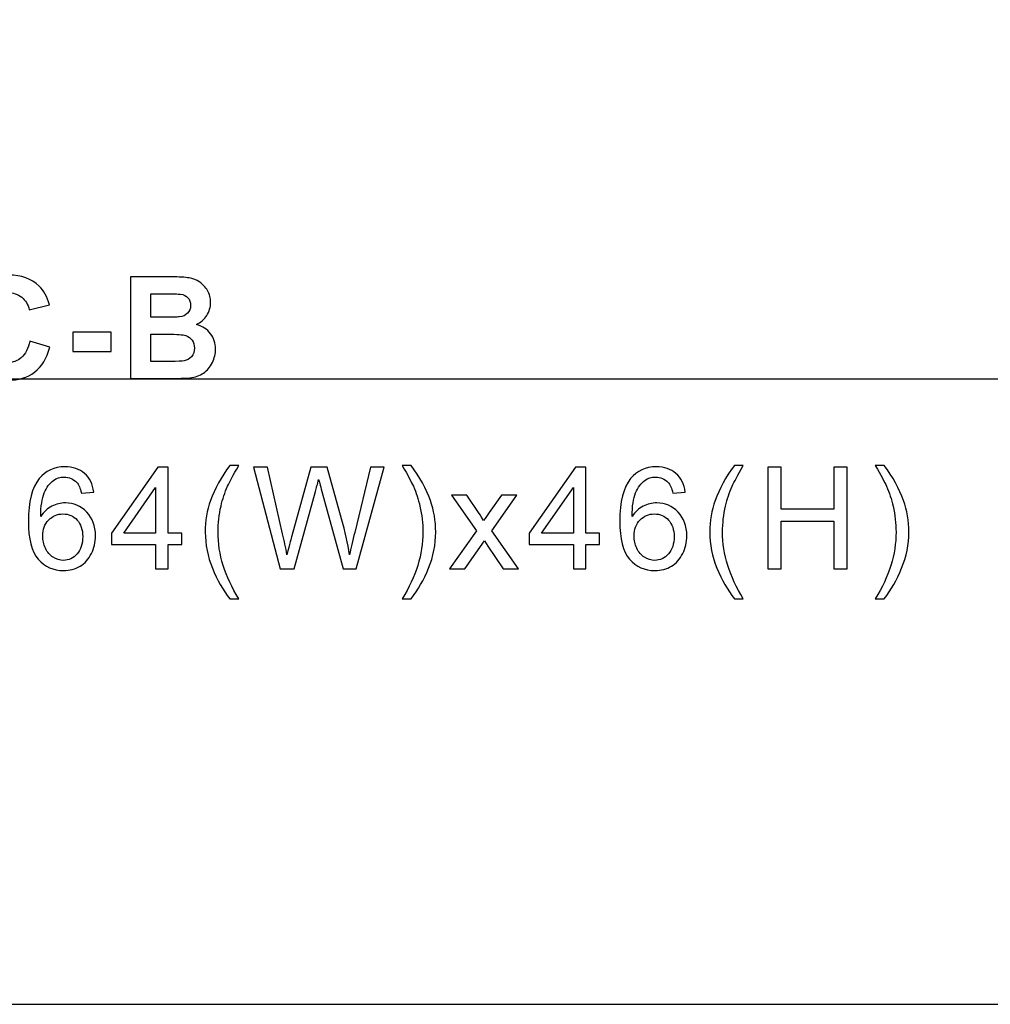
# Model space of a CAD drawing. Units: centimetres. Extents: x -110 to 50, y -35 to 35.
# Drawn here: x 1 to 13, y -35 to -23 of the extents above; entities that cross this region are included whole.
import ezdxf

# ---------------------------------------------------------------- set-up
doc = ezdxf.new("R2010")
doc.units = ezdxf.units.CM
doc.header["$MEASUREMENT"] = 0
doc.layers.add('layer 1', color=7, linetype='Continuous')

msp = doc.modelspace()

# ---------------------------------------------------------------- linework, layer by layer
at = {"layer": 'layer 1'}
msp.add_lwpolyline([(-50, -35.35), (50, -35.35), (50, 35.35), (-50, 35.35), (-50, -35.35)], close=True, dxfattribs=at)
at = {"layer": 'layer 1', "color": 250}
msp.add_lwpolyline([(-35, -27.5), (35, -27.5), (35, 27.5), (-35, 27.5), (-35, -27.5)], close=True, dxfattribs=at)
for points, knots in [([(1.2223, -27.02758), (1.2223, -27.02758), (1.47174, -27.10418), (1.47174, -27.10418), (1.47174, -27.10418), (1.43343, -27.24462), (1.36959, -27.34884), (1.28051, -27.41713), (1.28051, -27.41713), (1.19142, -27.48512), (1.07858, -27.51927), (0.94169, -27.51927), (0.94169, -27.51927), (0.77214, -27.51927), (0.63286, -27.46137), (0.52359, -27.34557), (0.52359, -27.34557), (0.41461, -27.22978), (0.35998, -27.07152), (0.35998, -26.87051), (0.35998, -26.87051), (0.35998, -26.65821), (0.41491, -26.49313), (0.52448, -26.37555), (0.52448, -26.37555), (0.63405, -26.25797), (0.77837, -26.19918), (0.95714, -26.19918), (0.95714, -26.19918), (1.11332, -26.19918), (1.24012, -26.2455), (1.33751, -26.33784), (1.33751, -26.33784), (1.39572, -26.39248), (1.43907, -26.47086), (1.46818, -26.5733), (1.46818, -26.5733), (1.46818, -26.5733), (1.21339, -26.63387), (1.21339, -26.63387), (1.21339, -26.63387), (1.19825, -26.56795), (1.16678, -26.5157), (1.11896, -26.47739), (1.11896, -26.47739), (1.07086, -26.43909), (1.01266, -26.42009), (0.94436, -26.42009), (0.94436, -26.42009), (0.84963, -26.42009), (0.77273, -26.45394), (0.71393, -26.52193), (0.71393, -26.52193), (0.65485, -26.58963), (0.62544, -26.69949), (0.62544, -26.85151), (0.62544, -26.85151), (0.62544, -27.01243), (0.65455, -27.12734), (0.71245, -27.19563), (0.71245, -27.19563), (0.77065, -27.26422), (0.84607, -27.29836), (0.93901, -27.29836), (0.93901, -27.29836), (1.00761, -27.29836), (1.06671, -27.27669), (1.116, -27.23304), (1.116, -27.23304), (1.16529, -27.1894), (1.20092, -27.1211), (1.2223, -27.02758)], [0, 0, 0, 0, 0.05263158, 0.05263158, 0.05263158, 0.05263158, 0.10526316, 0.10526316, 0.10526316, 0.10526316, 0.15789474, 0.15789474, 0.15789474, 0.15789474, 0.21052632, 0.21052632, 0.21052632, 0.21052632, 0.26315789, 0.26315789, 0.26315789, 0.26315789, 0.31578947, 0.31578947, 0.31578947, 0.31578947, 0.36842105, 0.36842105, 0.36842105, 0.36842105, 0.42105263, 0.42105263, 0.42105263, 0.42105263, 0.47368421, 0.47368421, 0.47368421, 0.47368421, 0.52631579, 0.52631579, 0.52631579, 0.52631579, 0.57894737, 0.57894737, 0.57894737, 0.57894737, 0.63157895, 0.63157895, 0.63157895, 0.63157895, 0.68421053, 0.68421053, 0.68421053, 0.68421053, 0.73684211, 0.73684211, 0.73684211, 0.73684211, 0.78947368, 0.78947368, 0.78947368, 0.78947368, 0.84210526, 0.84210526, 0.84210526, 0.84210526, 0.89473684, 0.89473684, 0.89473684, 0.89473684, 1, 1, 1, 1]), ([(2.48426, -26.22234), (2.48426, -26.22234), (2.99441, -26.22234), (2.99441, -26.22234), (2.99441, -26.22234), (3.09567, -26.22234), (3.1708, -26.2265), (3.22038, -26.23481), (3.22038, -26.23481), (3.27027, -26.24342), (3.31451, -26.26094), (3.35372, -26.28737), (3.35372, -26.28737), (3.39291, -26.31409), (3.42557, -26.34942), (3.45171, -26.39366), (3.45171, -26.39366), (3.47784, -26.4379), (3.4909, -26.48779), (3.4909, -26.54271), (3.4909, -26.54271), (3.4909, -26.6021), (3.47487, -26.65703), (3.44279, -26.70661), (3.44279, -26.70661), (3.41072, -26.75649), (3.36708, -26.79361), (3.31214, -26.81855), (3.31214, -26.81855), (3.38964, -26.84141), (3.44904, -26.88001), (3.4909, -26.93464), (3.4909, -26.93464), (3.53247, -26.98927), (3.55326, -27.05341), (3.55326, -27.12734), (3.55326, -27.12734), (3.55326, -27.18554), (3.53989, -27.24195), (3.51287, -27.29688), (3.51287, -27.29688), (3.48585, -27.35181), (3.44904, -27.39575), (3.40211, -27.42871), (3.40211, -27.42871), (3.3555, -27.46137), (3.29789, -27.48156), (3.22929, -27.48928), (3.22929, -27.48928), (3.18653, -27.49373), (3.0829, -27.4967), (2.91869, -27.49789), (2.91869, -27.49789), (2.91869, -27.49789), (2.48426, -27.49789), (2.48426, -27.49789), (2.48426, -27.49789), (2.48426, -27.49789), (2.48426, -26.22234), (2.48426, -26.22234)], [0, 0, 0, 0, 0.0625, 0.0625, 0.0625, 0.0625, 0.125, 0.125, 0.125, 0.125, 0.1875, 0.1875, 0.1875, 0.1875, 0.25, 0.25, 0.25, 0.25, 0.3125, 0.3125, 0.3125, 0.3125, 0.375, 0.375, 0.375, 0.375, 0.4375, 0.4375, 0.4375, 0.4375, 0.5, 0.5, 0.5, 0.5, 0.5625, 0.5625, 0.5625, 0.5625, 0.625, 0.625, 0.625, 0.625, 0.6875, 0.6875, 0.6875, 0.6875, 0.75, 0.75, 0.75, 0.75, 0.8125, 0.8125, 0.8125, 0.8125, 0.875, 0.875, 0.875, 0.875, 1, 1, 1, 1]), ([(2.74259, -26.43434), (2.74259, -26.43434), (2.74259, -26.72829), (2.74259, -26.72829), (2.74259, -26.72829), (2.74259, -26.72829), (2.91126, -26.72829), (2.91126, -26.72829), (2.91126, -26.72829), (3.01133, -26.72829), (3.07369, -26.7268), (3.09804, -26.72383), (3.09804, -26.72383), (3.14199, -26.71879), (3.17673, -26.70364), (3.20197, -26.6784), (3.20197, -26.6784), (3.22721, -26.65317), (3.23968, -26.62021), (3.23968, -26.57924), (3.23968, -26.57924), (3.23968, -26.53975), (3.22869, -26.50798), (3.20702, -26.48333), (3.20702, -26.48333), (3.18535, -26.45869), (3.15298, -26.44384), (3.11022, -26.43879), (3.11022, -26.43879), (3.08468, -26.43583), (3.01133, -26.43434), (2.89048, -26.43434), (2.89048, -26.43434), (2.89048, -26.43434), (2.74259, -26.43434), (2.74259, -26.43434)], [0, 0, 0, 0, 0.1, 0.1, 0.1, 0.1, 0.2, 0.2, 0.2, 0.2, 0.3, 0.3, 0.3, 0.3, 0.4, 0.4, 0.4, 0.4, 0.5, 0.5, 0.5, 0.5, 0.6, 0.6, 0.6, 0.6, 0.7, 0.7, 0.7, 0.7, 0.8, 0.8, 0.8, 0.8, 1, 1, 1, 1]), ([(1.76167, -27.15763), (1.76167, -27.15763), (1.76167, -26.91356), (1.76167, -26.91356), (1.76167, -26.91356), (1.76167, -26.91356), (2.24272, -26.91356), (2.24272, -26.91356), (2.24272, -26.91356), (2.24272, -26.91356), (2.24272, -27.15763), (2.24272, -27.15763), (2.24272, -27.15763), (2.24272, -27.15763), (1.76167, -27.15763), (1.76167, -27.15763)], [0, 0, 0, 0, 0.2, 0.2, 0.2, 0.2, 0.4, 0.4, 0.4, 0.4, 0.6, 0.6, 0.6, 0.6, 1, 1, 1, 1]), ([(2.74259, -26.94028), (2.74259, -26.94028), (2.74259, -27.28233), (2.74259, -27.28233), (2.74259, -27.28233), (2.74259, -27.28233), (2.98134, -27.28233), (2.98134, -27.28233), (2.98134, -27.28233), (3.07399, -27.28233), (3.13308, -27.27966), (3.15803, -27.27461), (3.15803, -27.27461), (3.19633, -27.26748), (3.22751, -27.25056), (3.25157, -27.22354), (3.25157, -27.22354), (3.27562, -27.19622), (3.28779, -27.1603), (3.28779, -27.11487), (3.28779, -27.11487), (3.28779, -27.07627), (3.27859, -27.04391), (3.25988, -27.01718), (3.25988, -27.01718), (3.24146, -26.99046), (3.21444, -26.97087), (3.17941, -26.95869), (3.17941, -26.95869), (3.14436, -26.94652), (3.06805, -26.94028), (2.95076, -26.94028), (2.95076, -26.94028), (2.95076, -26.94028), (2.74259, -26.94028), (2.74259, -26.94028)], [0, 0, 0, 0, 0.1, 0.1, 0.1, 0.1, 0.2, 0.2, 0.2, 0.2, 0.3, 0.3, 0.3, 0.3, 0.4, 0.4, 0.4, 0.4, 0.5, 0.5, 0.5, 0.5, 0.6, 0.6, 0.6, 0.6, 0.7, 0.7, 0.7, 0.7, 0.8, 0.8, 0.8, 0.8, 1, 1, 1, 1]), ([(2.02426, -28.92236), (2.02426, -28.92236), (1.86926, -28.93483), (1.86926, -28.93483), (1.86926, -28.93483), (1.85531, -28.87337), (1.83541, -28.82854), (1.80957, -28.80063), (1.80957, -28.80063), (1.76712, -28.75579), (1.71455, -28.73353), (1.6522, -28.73353), (1.6522, -28.73353), (1.60201, -28.73353), (1.55747, -28.74748), (1.51916, -28.77539), (1.51916, -28.77539), (1.46987, -28.81132), (1.43126, -28.86357), (1.40246, -28.93246), (1.40246, -28.93246), (1.37396, -29.00164), (1.35911, -29.09992), (1.35793, -29.2273), (1.35793, -29.2273), (1.39563, -29.16999), (1.44195, -29.12724), (1.4966, -29.09962), (1.4966, -29.09962), (1.55124, -29.07171), (1.60825, -29.05776), (1.66823, -29.05776), (1.66823, -29.05776), (1.77276, -29.05776), (1.86184, -29.09636), (1.93548, -29.17326), (1.93548, -29.17326), (2.00882, -29.25016), (2.04564, -29.34933), (2.04564, -29.47136), (2.04564, -29.47136), (2.04564, -29.55153), (2.02842, -29.62576), (1.99398, -29.69464), (1.99398, -29.69464), (1.95924, -29.76352), (1.91202, -29.81608), (1.85145, -29.8526), (1.85145, -29.8526), (1.79117, -29.88912), (1.72257, -29.90753), (1.64595, -29.90753), (1.64595, -29.90753), (1.5156, -29.90753), (1.409, -29.85943), (1.32644, -29.76352), (1.32644, -29.76352), (1.24419, -29.66762), (1.20292, -29.50936), (1.20292, -29.28905), (1.20292, -29.28905), (1.20292, -29.04261), (1.24864, -28.86328), (1.3398, -28.75134), (1.3398, -28.75134), (1.41939, -28.65395), (1.52658, -28.60526), (1.6617, -28.60526), (1.6617, -28.60526), (1.76207, -28.60526), (1.84461, -28.63347), (1.90875, -28.68958), (1.90875, -28.68958), (1.9729, -28.7457), (2.0115, -28.82319), (2.02426, -28.92236)], [0, 0, 0, 0, 0.05, 0.05, 0.05, 0.05, 0.1, 0.1, 0.1, 0.1, 0.15, 0.15, 0.15, 0.15, 0.2, 0.2, 0.2, 0.2, 0.25, 0.25, 0.25, 0.25, 0.3, 0.3, 0.3, 0.3, 0.35, 0.35, 0.35, 0.35, 0.4, 0.4, 0.4, 0.4, 0.45, 0.45, 0.45, 0.45, 0.5, 0.5, 0.5, 0.5, 0.55, 0.55, 0.55, 0.55, 0.6, 0.6, 0.6, 0.6, 0.65, 0.65, 0.65, 0.65, 0.7, 0.7, 0.7, 0.7, 0.75, 0.75, 0.75, 0.75, 0.8, 0.8, 0.8, 0.8, 0.85, 0.85, 0.85, 0.85, 0.9, 0.9, 0.9, 0.9, 1, 1, 1, 1]), ([(2.8006, -29.88615), (2.8006, -29.88615), (2.8006, -29.58152), (2.8006, -29.58152), (2.8006, -29.58152), (2.8006, -29.58152), (2.2465, -29.58152), (2.2465, -29.58152), (2.2465, -29.58152), (2.2465, -29.58152), (2.2465, -29.43721), (2.2465, -29.43721), (2.2465, -29.43721), (2.2465, -29.43721), (2.82911, -28.6106), (2.82911, -28.6106), (2.82911, -28.6106), (2.82911, -28.6106), (2.95739, -28.6106), (2.95739, -28.6106), (2.95739, -28.6106), (2.95739, -28.6106), (2.95739, -29.43721), (2.95739, -29.43721), (2.95739, -29.43721), (2.95739, -29.43721), (3.13021, -29.43721), (3.13021, -29.43721), (3.13021, -29.43721), (3.13021, -29.43721), (3.13021, -29.58152), (3.13021, -29.58152), (3.13021, -29.58152), (3.13021, -29.58152), (2.95739, -29.58152), (2.95739, -29.58152), (2.95739, -29.58152), (2.95739, -29.58152), (2.95739, -29.88615), (2.95739, -29.88615), (2.95739, -29.88615), (2.95739, -29.88615), (2.8006, -29.88615), (2.8006, -29.88615)], [0, 0, 0, 0, 0.08333333, 0.08333333, 0.08333333, 0.08333333, 0.16666667, 0.16666667, 0.16666667, 0.16666667, 0.25, 0.25, 0.25, 0.25, 0.33333333, 0.33333333, 0.33333333, 0.33333333, 0.41666667, 0.41666667, 0.41666667, 0.41666667, 0.5, 0.5, 0.5, 0.5, 0.58333333, 0.58333333, 0.58333333, 0.58333333, 0.66666667, 0.66666667, 0.66666667, 0.66666667, 0.75, 0.75, 0.75, 0.75, 0.83333333, 0.83333333, 0.83333333, 0.83333333, 1, 1, 1, 1]), ([(3.73194, -30.26026), (3.64582, -30.1513), (3.57278, -30.02392), (3.51309, -29.87784), (3.51309, -29.87784), (3.45341, -29.73175), (3.42371, -29.58033), (3.42371, -29.42385), (3.42371, -29.42385), (3.42371, -29.28579), (3.44598, -29.15366), (3.49053, -29.02747), (3.49053, -29.02747), (3.54278, -28.8808), (3.62326, -28.73471), (3.73194, -28.58923), (3.73194, -28.58923), (3.73194, -28.58923), (3.84418, -28.58923), (3.84418, -28.58923), (3.84418, -28.58923), (3.77411, -28.70977), (3.72748, -28.79588), (3.70492, -28.84754), (3.70492, -28.84754), (3.66959, -28.92741), (3.64167, -29.01084), (3.62148, -29.09784), (3.62148, -29.09784), (3.59654, -29.20621), (3.58406, -29.31518), (3.58406, -29.42474), (3.58406, -29.42474), (3.58406, -29.70355), (3.67077, -29.98205), (3.84418, -30.26026), (3.84418, -30.26026), (3.84418, -30.26026), (3.73194, -30.26026), (3.73194, -30.26026)], [0, 0, 0, 0, 0.09090909, 0.09090909, 0.09090909, 0.09090909, 0.18181818, 0.18181818, 0.18181818, 0.18181818, 0.27272727, 0.27272727, 0.27272727, 0.27272727, 0.36363636, 0.36363636, 0.36363636, 0.36363636, 0.45454545, 0.45454545, 0.45454545, 0.45454545, 0.54545455, 0.54545455, 0.54545455, 0.54545455, 0.63636364, 0.63636364, 0.63636364, 0.63636364, 0.72727273, 0.72727273, 0.72727273, 0.72727273, 0.81818182, 0.81818182, 0.81818182, 0.81818182, 1, 1, 1, 1]), ([(4.36456, -29.88615), (4.36456, -29.88615), (4.02871, -28.6106), (4.02871, -28.6106), (4.02871, -28.6106), (4.02871, -28.6106), (4.20391, -28.6106), (4.20391, -28.6106), (4.20391, -28.6106), (4.20391, -28.6106), (4.39514, -29.44701), (4.39514, -29.44701), (4.39514, -29.44701), (4.41593, -29.5346), (4.43433, -29.6216), (4.45008, -29.7077), (4.45008, -29.7077), (4.48363, -29.57172), (4.50323, -29.49333), (4.50887, -29.47255), (4.50887, -29.47255), (4.50887, -29.47255), (4.74999, -28.6106), (4.74999, -28.6106), (4.74999, -28.6106), (4.74999, -28.6106), (4.9534, -28.6106), (4.9534, -28.6106), (4.9534, -28.6106), (4.9534, -28.6106), (5.13631, -29.25639), (5.13631, -29.25639), (5.13631, -29.25639), (5.18115, -29.41673), (5.21441, -29.56726), (5.23579, -29.7077), (5.23579, -29.7077), (5.25272, -29.62724), (5.2744, -29.5349), (5.30082, -29.43068), (5.30082, -29.43068), (5.30082, -29.43068), (5.50007, -28.6106), (5.50007, -28.6106), (5.50007, -28.6106), (5.50007, -28.6106), (5.66963, -28.6106), (5.66963, -28.6106), (5.66963, -28.6106), (5.66963, -28.6106), (5.32042, -29.88615), (5.32042, -29.88615), (5.32042, -29.88615), (5.32042, -29.88615), (5.15621, -29.88615), (5.15621, -29.88615), (5.15621, -29.88615), (5.15621, -29.88615), (4.88866, -28.91435), (4.88866, -28.91435), (4.88866, -28.91435), (4.8661, -28.83299), (4.85244, -28.78311), (4.84739, -28.7647), (4.84739, -28.7647), (4.83283, -28.8229), (4.81977, -28.87278), (4.80849, -28.91405), (4.80849, -28.91405), (4.80849, -28.91405), (4.54094, -29.88615), (4.54094, -29.88615), (4.54094, -29.88615), (4.54094, -29.88615), (4.36456, -29.88615), (4.36456, -29.88615)], [0, 0, 0, 0, 0.05, 0.05, 0.05, 0.05, 0.1, 0.1, 0.1, 0.1, 0.15, 0.15, 0.15, 0.15, 0.2, 0.2, 0.2, 0.2, 0.25, 0.25, 0.25, 0.25, 0.3, 0.3, 0.3, 0.3, 0.35, 0.35, 0.35, 0.35, 0.4, 0.4, 0.4, 0.4, 0.45, 0.45, 0.45, 0.45, 0.5, 0.5, 0.5, 0.5, 0.55, 0.55, 0.55, 0.55, 0.6, 0.6, 0.6, 0.6, 0.65, 0.65, 0.65, 0.65, 0.7, 0.7, 0.7, 0.7, 0.75, 0.75, 0.75, 0.75, 0.8, 0.8, 0.8, 0.8, 0.85, 0.85, 0.85, 0.85, 0.9, 0.9, 0.9, 0.9, 1, 1, 1, 1]), ([(6.00885, -30.26026), (6.00885, -30.26026), (5.89661, -30.26026), (5.89661, -30.26026), (5.89661, -30.26026), (6.07003, -29.98205), (6.15674, -29.70355), (6.15674, -29.42474), (6.15674, -29.42474), (6.15674, -29.31578), (6.14426, -29.2077), (6.11932, -29.10051), (6.11932, -29.10051), (6.09972, -29.01352), (6.07211, -28.93008), (6.03676, -28.84992), (6.03676, -28.84992), (6.0142, -28.79796), (5.96729, -28.71096), (5.89661, -28.58923), (5.89661, -28.58923), (5.89661, -28.58923), (6.00885, -28.58923), (6.00885, -28.58923), (6.00885, -28.58923), (6.11754, -28.73471), (6.19801, -28.8808), (6.25028, -29.02747), (6.25028, -29.02747), (6.29481, -29.15366), (6.31708, -29.28579), (6.31708, -29.42385), (6.31708, -29.42385), (6.31708, -29.58033), (6.28709, -29.73175), (6.22711, -29.87784), (6.22711, -29.87784), (6.16743, -30.02392), (6.09467, -30.1513), (6.00885, -30.26026)], [0, 0, 0, 0, 0.09090909, 0.09090909, 0.09090909, 0.09090909, 0.18181818, 0.18181818, 0.18181818, 0.18181818, 0.27272727, 0.27272727, 0.27272727, 0.27272727, 0.36363636, 0.36363636, 0.36363636, 0.36363636, 0.45454545, 0.45454545, 0.45454545, 0.45454545, 0.54545455, 0.54545455, 0.54545455, 0.54545455, 0.63636364, 0.63636364, 0.63636364, 0.63636364, 0.72727273, 0.72727273, 0.72727273, 0.72727273, 0.81818182, 0.81818182, 0.81818182, 0.81818182, 1, 1, 1, 1]), ([(8.04555, -29.88615), (8.04555, -29.88615), (8.04555, -29.58152), (8.04555, -29.58152), (8.04555, -29.58152), (8.04555, -29.58152), (7.49145, -29.58152), (7.49145, -29.58152), (7.49145, -29.58152), (7.49145, -29.58152), (7.49145, -29.43721), (7.49145, -29.43721), (7.49145, -29.43721), (7.49145, -29.43721), (8.07406, -28.6106), (8.07406, -28.6106), (8.07406, -28.6106), (8.07406, -28.6106), (8.20233, -28.6106), (8.20233, -28.6106), (8.20233, -28.6106), (8.20233, -28.6106), (8.20233, -29.43721), (8.20233, -29.43721), (8.20233, -29.43721), (8.20233, -29.43721), (8.37516, -29.43721), (8.37516, -29.43721), (8.37516, -29.43721), (8.37516, -29.43721), (8.37516, -29.58152), (8.37516, -29.58152), (8.37516, -29.58152), (8.37516, -29.58152), (8.20233, -29.58152), (8.20233, -29.58152), (8.20233, -29.58152), (8.20233, -29.58152), (8.20233, -29.88615), (8.20233, -29.88615), (8.20233, -29.88615), (8.20233, -29.88615), (8.04555, -29.88615), (8.04555, -29.88615)], [0, 0, 0, 0, 0.08333333, 0.08333333, 0.08333333, 0.08333333, 0.16666667, 0.16666667, 0.16666667, 0.16666667, 0.25, 0.25, 0.25, 0.25, 0.33333333, 0.33333333, 0.33333333, 0.33333333, 0.41666667, 0.41666667, 0.41666667, 0.41666667, 0.5, 0.5, 0.5, 0.5, 0.58333333, 0.58333333, 0.58333333, 0.58333333, 0.66666667, 0.66666667, 0.66666667, 0.66666667, 0.75, 0.75, 0.75, 0.75, 0.83333333, 0.83333333, 0.83333333, 0.83333333, 1, 1, 1, 1]), ([(9.44903, -28.92236), (9.44903, -28.92236), (9.29402, -28.93483), (9.29402, -28.93483), (9.29402, -28.93483), (9.28007, -28.87337), (9.26018, -28.82854), (9.23433, -28.80063), (9.23433, -28.80063), (9.19188, -28.75579), (9.13931, -28.73353), (9.07696, -28.73353), (9.07696, -28.73353), (9.02677, -28.73353), (8.98223, -28.74748), (8.94393, -28.77539), (8.94393, -28.77539), (8.89463, -28.81132), (8.85603, -28.86357), (8.82722, -28.93246), (8.82722, -28.93246), (8.79872, -29.00164), (8.78387, -29.09992), (8.78269, -29.2273), (8.78269, -29.2273), (8.82039, -29.16999), (8.86672, -29.12724), (8.92136, -29.09962), (8.92136, -29.09962), (8.976, -29.07171), (9.03301, -29.05776), (9.09299, -29.05776), (9.09299, -29.05776), (9.19752, -29.05776), (9.2866, -29.09636), (9.36025, -29.17326), (9.36025, -29.17326), (9.43358, -29.25016), (9.47041, -29.34933), (9.47041, -29.47136), (9.47041, -29.47136), (9.47041, -29.55153), (9.45319, -29.62576), (9.41874, -29.69464), (9.41874, -29.69464), (9.384, -29.76352), (9.33678, -29.81608), (9.27621, -29.8526), (9.27621, -29.8526), (9.21593, -29.88912), (9.14734, -29.90753), (9.07072, -29.90753), (9.07072, -29.90753), (8.94036, -29.90753), (8.83376, -29.85943), (8.75121, -29.76352), (8.75121, -29.76352), (8.66896, -29.66762), (8.62768, -29.50936), (8.62768, -29.28905), (8.62768, -29.28905), (8.62768, -29.04261), (8.67341, -28.86328), (8.76457, -28.75134), (8.76457, -28.75134), (8.84416, -28.65395), (8.95135, -28.60526), (9.08646, -28.60526), (9.08646, -28.60526), (9.18683, -28.60526), (9.26938, -28.63347), (9.33351, -28.68958), (9.33351, -28.68958), (9.39766, -28.7457), (9.43626, -28.82319), (9.44903, -28.92236)], [0, 0, 0, 0, 0.05, 0.05, 0.05, 0.05, 0.1, 0.1, 0.1, 0.1, 0.15, 0.15, 0.15, 0.15, 0.2, 0.2, 0.2, 0.2, 0.25, 0.25, 0.25, 0.25, 0.3, 0.3, 0.3, 0.3, 0.35, 0.35, 0.35, 0.35, 0.4, 0.4, 0.4, 0.4, 0.45, 0.45, 0.45, 0.45, 0.5, 0.5, 0.5, 0.5, 0.55, 0.55, 0.55, 0.55, 0.6, 0.6, 0.6, 0.6, 0.65, 0.65, 0.65, 0.65, 0.7, 0.7, 0.7, 0.7, 0.75, 0.75, 0.75, 0.75, 0.8, 0.8, 0.8, 0.8, 0.85, 0.85, 0.85, 0.85, 0.9, 0.9, 0.9, 0.9, 1, 1, 1, 1]), ([(10.0668, -30.26026), (9.98068, -30.1513), (9.90763, -30.02392), (9.84795, -29.87784), (9.84795, -29.87784), (9.78826, -29.73175), (9.75857, -29.58033), (9.75857, -29.42385), (9.75857, -29.42385), (9.75857, -29.28579), (9.78084, -29.15366), (9.82538, -29.02747), (9.82538, -29.02747), (9.87764, -28.8808), (9.95812, -28.73471), (10.0668, -28.58923), (10.0668, -28.58923), (10.0668, -28.58923), (10.17904, -28.58923), (10.17904, -28.58923), (10.17904, -28.58923), (10.10896, -28.70977), (10.06234, -28.79588), (10.03977, -28.84754), (10.03977, -28.84754), (10.00444, -28.92741), (9.97653, -29.01084), (9.95634, -29.09784), (9.95634, -29.09784), (9.93139, -29.20621), (9.91891, -29.31518), (9.91891, -29.42474), (9.91891, -29.42474), (9.91891, -29.70355), (10.00562, -29.98205), (10.17904, -30.26026), (10.17904, -30.26026), (10.17904, -30.26026), (10.0668, -30.26026), (10.0668, -30.26026)], [0, 0, 0, 0, 0.09090909, 0.09090909, 0.09090909, 0.09090909, 0.18181818, 0.18181818, 0.18181818, 0.18181818, 0.27272727, 0.27272727, 0.27272727, 0.27272727, 0.36363636, 0.36363636, 0.36363636, 0.36363636, 0.45454545, 0.45454545, 0.45454545, 0.45454545, 0.54545455, 0.54545455, 0.54545455, 0.54545455, 0.63636364, 0.63636364, 0.63636364, 0.63636364, 0.72727273, 0.72727273, 0.72727273, 0.72727273, 0.81818182, 0.81818182, 0.81818182, 0.81818182, 1, 1, 1, 1]), ([(10.4865, -29.88615), (10.4865, -29.88615), (10.4865, -28.6106), (10.4865, -28.6106), (10.4865, -28.6106), (10.4865, -28.6106), (10.65576, -28.6106), (10.65576, -28.6106), (10.65576, -28.6106), (10.65576, -28.6106), (10.65576, -29.13614), (10.65576, -29.13614), (10.65576, -29.13614), (10.65576, -29.13614), (11.31497, -29.13614), (11.31497, -29.13614), (11.31497, -29.13614), (11.31497, -29.13614), (11.31497, -28.6106), (11.31497, -28.6106), (11.31497, -28.6106), (11.31497, -28.6106), (11.48423, -28.6106), (11.48423, -28.6106), (11.48423, -28.6106), (11.48423, -28.6106), (11.48423, -29.88615), (11.48423, -29.88615), (11.48423, -29.88615), (11.48423, -29.88615), (11.31497, -29.88615), (11.31497, -29.88615), (11.31497, -29.88615), (11.31497, -29.88615), (11.31497, -29.28579), (11.31497, -29.28579), (11.31497, -29.28579), (11.31497, -29.28579), (10.65576, -29.28579), (10.65576, -29.28579), (10.65576, -29.28579), (10.65576, -29.28579), (10.65576, -29.88615), (10.65576, -29.88615), (10.65576, -29.88615), (10.65576, -29.88615), (10.4865, -29.88615), (10.4865, -29.88615)], [0, 0, 0, 0, 0.07692308, 0.07692308, 0.07692308, 0.07692308, 0.15384615, 0.15384615, 0.15384615, 0.15384615, 0.23076923, 0.23076923, 0.23076923, 0.23076923, 0.30769231, 0.30769231, 0.30769231, 0.30769231, 0.38461538, 0.38461538, 0.38461538, 0.38461538, 0.46153846, 0.46153846, 0.46153846, 0.46153846, 0.53846154, 0.53846154, 0.53846154, 0.53846154, 0.61538462, 0.61538462, 0.61538462, 0.61538462, 0.69230769, 0.69230769, 0.69230769, 0.69230769, 0.76923077, 0.76923077, 0.76923077, 0.76923077, 0.84615385, 0.84615385, 0.84615385, 0.84615385, 1, 1, 1, 1]), ([(11.94877, -30.26026), (11.94877, -30.26026), (11.83652, -30.26026), (11.83652, -30.26026), (11.83652, -30.26026), (12.00994, -29.98205), (12.09665, -29.70355), (12.09665, -29.42474), (12.09665, -29.42474), (12.09665, -29.31578), (12.08418, -29.2077), (12.05924, -29.10051), (12.05924, -29.10051), (12.03964, -29.01352), (12.01202, -28.93008), (11.97668, -28.84992), (11.97668, -28.84992), (11.95412, -28.79796), (11.9072, -28.71096), (11.83652, -28.58923), (11.83652, -28.58923), (11.83652, -28.58923), (11.94877, -28.58923), (11.94877, -28.58923), (11.94877, -28.58923), (12.05746, -28.73471), (12.13792, -28.8808), (12.19019, -29.02747), (12.19019, -29.02747), (12.23472, -29.15366), (12.257, -29.28579), (12.257, -29.42385), (12.257, -29.42385), (12.257, -29.58033), (12.227, -29.73175), (12.16703, -29.87784), (12.16703, -29.87784), (12.10734, -30.02392), (12.03458, -30.1513), (11.94877, -30.26026)], [0, 0, 0, 0, 0.09090909, 0.09090909, 0.09090909, 0.09090909, 0.18181818, 0.18181818, 0.18181818, 0.18181818, 0.27272727, 0.27272727, 0.27272727, 0.27272727, 0.36363636, 0.36363636, 0.36363636, 0.36363636, 0.45454545, 0.45454545, 0.45454545, 0.45454545, 0.54545455, 0.54545455, 0.54545455, 0.54545455, 0.63636364, 0.63636364, 0.63636364, 0.63636364, 0.72727273, 0.72727273, 0.72727273, 0.72727273, 0.81818182, 0.81818182, 0.81818182, 0.81818182, 1, 1, 1, 1]), ([(2.8006, -29.43721), (2.8006, -29.43721), (2.8006, -28.86328), (2.8006, -28.86328), (2.8006, -28.86328), (2.8006, -28.86328), (2.40062, -29.43721), (2.40062, -29.43721), (2.40062, -29.43721), (2.40062, -29.43721), (2.8006, -29.43721), (2.8006, -29.43721)], [0, 0, 0, 0, 0.25, 0.25, 0.25, 0.25, 0.5, 0.5, 0.5, 0.5, 1, 1, 1, 1]), ([(8.04555, -29.43721), (8.04555, -29.43721), (8.04555, -28.86328), (8.04555, -28.86328), (8.04555, -28.86328), (8.04555, -28.86328), (7.64557, -29.43721), (7.64557, -29.43721), (7.64557, -29.43721), (7.64557, -29.43721), (8.04555, -29.43721), (8.04555, -29.43721)], [0, 0, 0, 0, 0.25, 0.25, 0.25, 0.25, 0.5, 0.5, 0.5, 0.5, 1, 1, 1, 1]), ([(6.49092, -29.88615), (6.49092, -29.88615), (6.82854, -29.40723), (6.82854, -29.40723), (6.82854, -29.40723), (6.82854, -29.40723), (6.51586, -28.96156), (6.51586, -28.96156), (6.51586, -28.96156), (6.51586, -28.96156), (6.70858, -28.96156), (6.70858, -28.96156), (6.70858, -28.96156), (6.70858, -28.96156), (6.85468, -29.17979), (6.85468, -29.17979), (6.85468, -29.17979), (6.8817, -29.22076), (6.90308, -29.25402), (6.91822, -29.28015), (6.91822, -29.28015), (6.94466, -29.24303), (6.96811, -29.20948), (6.98919, -29.17949), (6.98919, -29.17949), (6.98919, -29.17949), (7.143, -28.96156), (7.143, -28.96156), (7.143, -28.96156), (7.143, -28.96156), (7.33453, -28.96156), (7.33453, -28.96156), (7.33453, -28.96156), (7.33453, -28.96156), (7.02007, -29.40723), (7.02007, -29.40723), (7.02007, -29.40723), (7.02007, -29.40723), (7.35503, -29.88615), (7.35503, -29.88615), (7.35503, -29.88615), (7.35503, -29.88615), (7.16439, -29.88615), (7.16439, -29.88615), (7.16439, -29.88615), (7.16439, -29.88615), (6.97316, -29.60111), (6.97316, -29.60111), (6.97316, -29.60111), (6.97316, -29.60111), (6.9295, -29.53252), (6.9295, -29.53252), (6.9295, -29.53252), (6.9295, -29.53252), (6.68245, -29.88615), (6.68245, -29.88615), (6.68245, -29.88615), (6.68245, -29.88615), (6.49092, -29.88615), (6.49092, -29.88615)], [0, 0, 0, 0, 0.0625, 0.0625, 0.0625, 0.0625, 0.125, 0.125, 0.125, 0.125, 0.1875, 0.1875, 0.1875, 0.1875, 0.25, 0.25, 0.25, 0.25, 0.3125, 0.3125, 0.3125, 0.3125, 0.375, 0.375, 0.375, 0.375, 0.4375, 0.4375, 0.4375, 0.4375, 0.5, 0.5, 0.5, 0.5, 0.5625, 0.5625, 0.5625, 0.5625, 0.625, 0.625, 0.625, 0.625, 0.6875, 0.6875, 0.6875, 0.6875, 0.75, 0.75, 0.75, 0.75, 0.8125, 0.8125, 0.8125, 0.8125, 0.875, 0.875, 0.875, 0.875, 1, 1, 1, 1]), ([(1.38287, -29.47284), (1.38287, -29.52688), (1.39445, -29.57855), (1.41731, -29.62783), (1.41731, -29.62783), (1.44017, -29.67712), (1.47225, -29.71453), (1.51293, -29.74036), (1.51293, -29.74036), (1.55391, -29.7662), (1.59726, -29.77926), (1.64328, -29.77926), (1.64328, -29.77926), (1.7101, -29.77926), (1.76712, -29.75254), (1.81432, -29.69909), (1.81432, -29.69909), (1.86154, -29.64565), (1.8853, -29.5732), (1.8853, -29.48145), (1.8853, -29.48145), (1.8853, -29.39327), (1.86184, -29.32379), (1.81522, -29.27302), (1.81522, -29.27302), (1.7686, -29.22225), (1.70921, -29.19671), (1.63705, -29.19671), (1.63705, -29.19671), (1.56638, -29.19671), (1.5061, -29.22225), (1.45681, -29.27302), (1.45681, -29.27302), (1.40751, -29.32379), (1.38287, -29.3903), (1.38287, -29.47284)], [0, 0, 0, 0, 0.1, 0.1, 0.1, 0.1, 0.2, 0.2, 0.2, 0.2, 0.3, 0.3, 0.3, 0.3, 0.4, 0.4, 0.4, 0.4, 0.5, 0.5, 0.5, 0.5, 0.6, 0.6, 0.6, 0.6, 0.7, 0.7, 0.7, 0.7, 0.8, 0.8, 0.8, 0.8, 1, 1, 1, 1]), ([(8.80763, -29.47284), (8.80763, -29.52688), (8.81921, -29.57855), (8.84207, -29.62783), (8.84207, -29.62783), (8.86494, -29.67712), (8.89701, -29.71453), (8.93769, -29.74036), (8.93769, -29.74036), (8.97867, -29.7662), (9.02202, -29.77926), (9.06805, -29.77926), (9.06805, -29.77926), (9.13486, -29.77926), (9.19188, -29.75254), (9.23908, -29.69909), (9.23908, -29.69909), (9.2863, -29.64565), (9.31006, -29.5732), (9.31006, -29.48145), (9.31006, -29.48145), (9.31006, -29.39327), (9.2866, -29.32379), (9.23998, -29.27302), (9.23998, -29.27302), (9.19336, -29.22225), (9.13397, -29.19671), (9.06182, -29.19671), (9.06182, -29.19671), (8.99114, -29.19671), (8.93086, -29.22225), (8.88157, -29.27302), (8.88157, -29.27302), (8.83227, -29.32379), (8.80763, -29.3903), (8.80763, -29.47284)], [0, 0, 0, 0, 0.1, 0.1, 0.1, 0.1, 0.2, 0.2, 0.2, 0.2, 0.3, 0.3, 0.3, 0.3, 0.4, 0.4, 0.4, 0.4, 0.5, 0.5, 0.5, 0.5, 0.6, 0.6, 0.6, 0.6, 0.7, 0.7, 0.7, 0.7, 0.8, 0.8, 0.8, 0.8, 1, 1, 1, 1])]:
    msp.add_open_spline(points, degree=3, knots=knots, dxfattribs=at)

doc.saveas('drawing.dxf')
